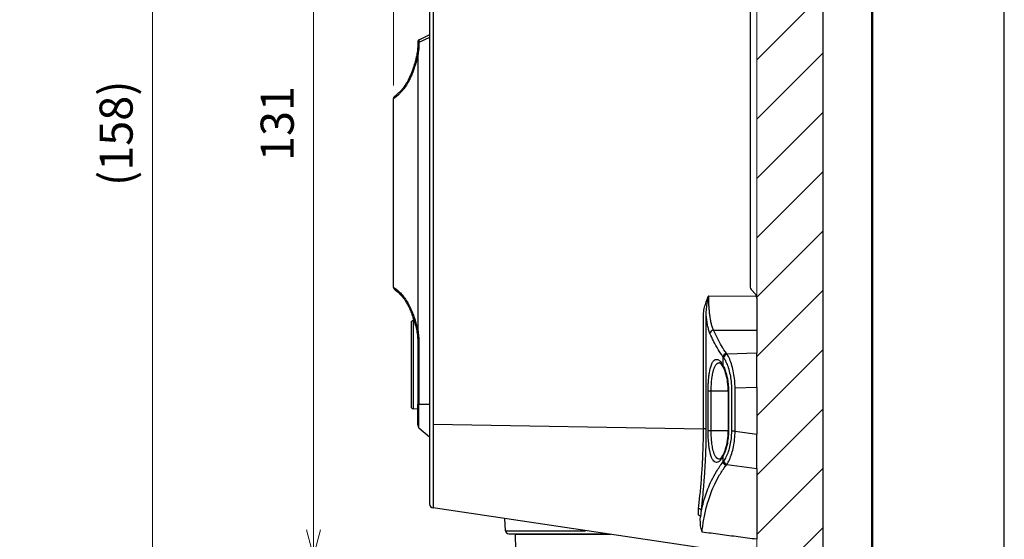
# Model space of a CAD drawing. Extents: x 173 to 593, y 19 to 611.
# Drawn here: x 443 to 593, y 366 to 444 of the extents above; entities that cross this region are included whole.
import ezdxf

# ---------------------------------------------------------------- set-up
doc = ezdxf.new("R2010")
doc.units = 0
doc.layers.get('0').update_dxf_attribs({"linetype": 'CONTINUOUS'})
doc.layers.get('DEFPOINTS').update_dxf_attribs({"color": 161, "linetype": 'CONTINUOUS', "lineweight": 15})
for name, color, linetype in [('02', 3, 'CONTINUOUS'), ('05', 5, 'CONTINUOUS'), ('Visible (ISO)', 7, 'CONTINUOUS'), ('Visible Narrow (ISO)', 7, 'CONTINUOUS')]:
    doc.layers.add(name, color=color, linetype=linetype)
doc.layers.add('1', color=250, linetype='CONTINUOUS', lineweight=15)
doc.layers.add('7', color=4, linetype='CONTINUOUS', lineweight=15)
doc.layers.add('99', color=2, linetype='CONTINUOUS', plot=False)
doc.styles.get("Standard").update_dxf_attribs({"font": 'txt.shx', "bigfont": 'extfont.shx'})
doc.dimstyles.new('FURUNO$0', dxfattribs={"dimtxt": 3, "dimasz": 2.5, "dimexe": 1, "dimexo": 1, "dimgap": 1.5, "dimtad": 3, "dimdec": 5, "dimdsep": 46, "dimtxsty": 'Standard', "dimblk": 'OPEN30', "dimblk1": 'OPEN30', "dimblk2": 'OPEN30', "dimcen": 0, "dimclrd": 256, "dimclre": 256, "dimclrt": 4, "dimadec": 4, "dimazin": 2, "dimtm": 1e-09, "dimtfac": 0.8, "dimtdec": 5, "dimtmove": 0, "dimatfit": 0, "dimldrblk": 'OPEN30', "dimfxl": 0, "dimtvp": 1, "dimtolj": 1, "dimlwd": -1, "dimlwe": -1, "dimarcsym": 0})

# ---------------------------------------------------------------- blocks, each defined once
blk = doc.blocks.new('_OPEN30')
at = {"color": 0}
for p, q in [((-1, 0.268), (0, 0)), ((0, 0), (-1, -0.268)), ((0, 0), (-1, 0))]:
    blk.add_line(p, q, dxfattribs=at)
blk = doc.blocks.new('*D6')
at = {"layer": '7', "linetype": 'ByBlock'}
for p, q in [((553.05, 494.18), (485.97, 494.18)), ((553.05, 363.18), (485.97, 363.18))]:
    blk.add_line(p, q, dxfattribs=at)
at = {"layer": '7'}
blk.add_line((487.97, 367.18), (487.97, 490.18), dxfattribs=at)
at = {"layer": 'DEFPOINTS', "color": 0}
for p in [(487.97, 494.18), (555.05, 494.18), (555.05, 363.18)]:
    blk.add_point(p, dxfattribs=at)
at = {"layer": '7', "xscale": 4, "yscale": 4, "zscale": 4}
for p, rotation in [((487.97, 494.18), 90), ((487.97, 363.18), 270)]:
    blk.add_blockref('_OPEN30', p, dxfattribs=dict(at, rotation=rotation))
at = {"layer": '7', "insert": (482.47, 428.68), "char_height": 5, "attachment_point": 5, "rotation": 90}
blk.add_mtext('\\A1;131', dxfattribs=at)
blk = doc.blocks.new('*D15')
at = {"layer": '7', "linetype": 'ByBlock'}
for p, q in [((500.05, 434.41), (500.05, 523.94)), ((555.05, 496.18), (555.05, 523.94)), ((504.05, 521.94), (551.05, 521.94))]:
    blk.add_line(p, q, dxfattribs=at)
at = {"layer": 'DEFPOINTS', "color": 0}
for p in [(555.05, 521.94), (555.05, 494.18), (500.05, 432.41)]:
    blk.add_point(p, dxfattribs=at)
at = {"layer": '7', "xscale": 4, "yscale": 4, "zscale": 4, "rotation": 180}
blk.add_blockref('_OPEN30', (500.05, 521.94), dxfattribs=at)
at = {"layer": '7', "xscale": 4, "yscale": 4, "zscale": 4}
blk.add_blockref('_OPEN30', (555.05, 521.94), dxfattribs=at)
at = {"layer": '7', "insert": (527.55, 527.44), "char_height": 5, "attachment_point": 5}
blk.add_mtext('\\A1;55', dxfattribs=at)
blk = doc.blocks.new('*D16')
at = {"layer": '7'}
for p, q in [((390.13, 506.28), (465.59, 506.28)), ((463.59, 352.13), (463.59, 502.28)), ((394.38, 348.13), (465.59, 348.13))]:
    blk.add_line(p, q, dxfattribs=at)
at = {"layer": 'DEFPOINTS', "color": 0}
for p in [(388.13, 506.28), (463.59, 506.28), (392.38, 348.13)]:
    blk.add_point(p, dxfattribs=at)
at = {"layer": '7', "xscale": 4, "yscale": 4, "zscale": 4}
for p, rotation in [((463.59, 506.28), 90), ((463.59, 348.13), 270)]:
    blk.add_blockref('_OPEN30', p, dxfattribs=dict(at, rotation=rotation))
at = {"layer": '7', "insert": (458.09, 427.2), "char_height": 5, "attachment_point": 5, "rotation": 90}
blk.add_mtext('\\A1;(158)', dxfattribs=at)

msp = doc.modelspace()

# ---------------------------------------------------------------- hatches: boundary and pattern name
at = {"layer": '7'}
h = msp.add_hatch(dxfattribs=at)
h.set_pattern_fill('ANSI31', color=256, scale=2)
h.paths.add_polyline_path([(565.045781, 563.175869), (505.045781, 563.175869), (505.045781, 553.175869), (555.045781, 553.175869), (555.045781, 283.175869), (505.045781, 283.175869), (505.045781, 273.175869), (565.045781, 273.175869)])

# ---------------------------------------------------------------- linework, layer by layer
at = {"layer": '02', "linetype": 'Continuous'}
msp.add_line((572.517837, 42.897288), (572.517837, 574.897288), dxfattribs=at)
at = {"layer": '02', "lineweight": 50}
msp.add_line((572.517837, 42.897288), (572.517837, 574.897288), dxfattribs=at)
at = {"layer": '05', "linetype": 'Continuous'}
msp.add_lwpolyline([(172.517837, 18.897288), (592.517837, 18.897288), (592.517837, 610.897288), (172.517837, 610.897288)], close=True, dxfattribs=at)
at = {"layer": '1'}
msp.add_line((555.045781, 553.175869), (555.045781, 283.175869), dxfattribs=at)
at = {"layer": '99'}
msp.add_line((565.045781, 563.175869), (565.045781, 273.175869), dxfattribs=at)
at = {"layer": 'Visible (ISO)'}
for p, q in [((505.545781, 474.18733), (505.545781, 383.164408)), ((554.045781, 453.261655), (554.045781, 404.090082)), ((504.034472, 441.414796), (505.45709, 442.078174)), ((503.745781, 440.961642), (503.745779, 440.675966)), ((500.045781, 432.411625), (500.045781, 403.940113)), ((554.752888, 402.968762), (554.338674, 403.382976)), ((555.045781, 402.261655), (555.045781, 397.374654)), ((502.745781, 398.560169), (502.745781, 385.791569)), ((503.027466, 398.85961), (503.176651, 398.868734)), ((503.239112, 399.219609), (503.239091, 399.219609)), ((503.351811, 398.879447), (503.351838, 398.879449)), ((555.045781, 397.374654), (555.045781, 393.912602)), ((503.745777, 395.67574), (503.745781, 386.175869)), ((555.045781, 388.726142), (555.045781, 393.912602)), ((550.730474, 388.175869), (550.730474, 382.17587)), ((555.045781, 388.726142), (555.045781, 381.665978)), ((503.745781, 383.005836), (503.745781, 386.175869)), ((503.745781, 385.448194), (503.027466, 385.492128)), ((503.920385, 382.626208), (505.545781, 381.233012)), ((555.045781, 376.457701), (555.045781, 381.665978)), ((547.390653, 380.451609), (547.390674, 380.451606)), ((547.405333, 381.385922), (547.405278, 381.385923)), ((546.761306, 375.954574), (546.761295, 375.954574)), ((546.767945, 376.053529), (546.767934, 376.053528)), ((549.118007, 376.266514), (549.118, 376.266513)), ((555.045781, 376.457701), (555.045781, 365.738462)), ((555.045781, 363.175869), (506.057095, 370.497278)), ((546.267717, 370.506864), (546.267725, 370.506864)), ((546.727112, 370.49869), (546.727119, 370.49869)), ((517.017066, 367.045345), (516.905097, 368.876033)), ((517.516134, 366.575869), (532.295852, 366.575869)), ((518.589419, 364.181613), (518.549333, 366.478122))]:
    msp.add_line(p, q, dxfattribs=at)
for centre, radius, start, end in [((504.245781, 440.961642), 0.5, 115, 180), ((500.545781, 432.411625), 0.5, 125.51760824, 180), ((500.545784, 403.940127), 0.500001, 180.00162501, 234.48306382), ((555.045781, 404.090082), 1, 180, 225), ((554.045781, 402.261655), 1, 17.57507613, 45), ((503.045781, 398.560169), 0.3, 93.5, 180), ((503.206035, 399.420231), 0.2, 198.93072695, 199.34550568), ((503.045781, 385.791569), 0.3, 180, 266.5), ((504.245781, 383.005836), 0.5, 180, 229.39870521), ((506.145781, 371.090687), 0.6, 180, 261.49999984), ((517.516134, 367.075869), 0.5, 183.5, 270), ((518.749302, 366.481613), 0.2, 151.88248074, 181)]:
    msp.add_arc(centre, radius, start, end, dxfattribs=at)
for points in [[(505.457092, 442.078175), (505.488233, 442.092696), (505.518103, 442.110616), (505.545759, 442.131357)], [(503.019429, 399.347943), (503.018221, 399.351472), (503.017354, 399.353987), (503.017354, 399.353987)]]:
    msp.add_open_spline(points, degree=3, dxfattribs=at)
for points, knots in [([(503.745777, 440.675913), (503.745774, 440.424504), (503.717561, 439.902063), (503.634495, 439.345072), (503.580085, 439.059431)], [0.00002303323, 0.00002303323, 0.00002303323, 0.00002303323, 0.5, 0.99999845783, 0.99999845783, 0.99999845783, 0.99999845783]), ([(503.579853, 439.058215), (503.557297, 438.940011), (503.532977, 438.82294), (503.507284, 438.707439), (503.438919, 438.400108), (503.360835, 438.103953), (503.279465, 437.823978), (503.236493, 437.67612), (503.192692, 437.53298), (503.14807, 437.392565), (503.076335, 437.166829), (503.002506, 436.948092), (502.923986, 436.730526), (502.86423, 436.564949), (502.801714, 436.400105), (502.736278, 436.237092), (502.662248, 436.052669), (502.584469, 435.870575), (502.503194, 435.69298), (502.413014, 435.495925), (502.318273, 435.304008), (502.220882, 435.123008), (502.152916, 434.996692), (502.083671, 434.875678), (502.014499, 434.761167), (501.899541, 434.57086), (501.785056, 434.398584), (501.671502, 434.241323), (501.618821, 434.168365), (501.566335, 434.098685), (501.514037, 434.031862), (501.384316, 433.866117), (501.255965, 433.718403), (501.133354, 433.587797), (501.099979, 433.552246), (501.067055, 433.517983), (501.034637, 433.484983), (500.899697, 433.347623), (500.773244, 433.232515), (500.664654, 433.139358), (500.651315, 433.127915), (500.638249, 433.116796), (500.625465, 433.106001), (500.509385, 433.007987), (500.416673, 432.937282), (500.353339, 432.890129), (500.352916, 432.889813), (500.352494, 432.889499), (500.352073, 432.889186), (500.28871, 432.842027), (500.255319, 432.818472), (500.255314, 432.81858)], [0.00010403398, 0.00010403398, 0.00010403398, 0.00010403398, 0.03042674534, 0.03042674534, 0.03042674534, 0.11111111111, 0.11111111111, 0.11111111111, 0.15372123097, 0.15372123097, 0.15372123097, 0.22222222222, 0.22222222222, 0.22222222222, 0.27435432315, 0.27435432315, 0.27435432315, 0.33333333333, 0.33333333333, 0.33333333333, 0.39877452025, 0.39877452025, 0.39877452025, 0.44444444444, 0.44444444444, 0.44444444444, 0.52034390016, 0.52034390016, 0.52034390016, 0.55555555556, 0.55555555556, 0.55555555556, 0.64289333179, 0.64289333179, 0.64289333179, 0.66666666667, 0.66666666667, 0.66666666667, 0.76562232384, 0.76562232384, 0.76562232384, 0.77777777778, 0.77777777778, 0.77777777778, 0.88815082586, 0.88815082586, 0.88815082586, 0.88888888889, 0.88888888889, 0.88888888889, 1, 1, 1, 1]), ([(500.255311, 403.533154), (500.255314, 403.533226), (500.28196, 403.51438), (500.332379, 403.477169), (500.336872, 403.473854), (500.341553, 403.470393), (500.34642, 403.466783), (500.402072, 403.425519), (500.481765, 403.364787), (500.581014, 403.282807), (500.587866, 403.277148), (500.59481, 403.271389), (500.601844, 403.265529), (500.705611, 403.179087), (500.828906, 403.070127), (500.96337, 402.937846), (500.97007, 402.931255), (500.976798, 402.924607), (500.983552, 402.917903), (501.121551, 402.780925), (501.270575, 402.619679), (501.420231, 402.436911), (501.424909, 402.431198), (501.429588, 402.425464), (501.434269, 402.419709), (501.586631, 402.232356), (501.739508, 402.022901), (501.882902, 401.801453), (501.884814, 401.7985), (501.886725, 401.795544), (501.888635, 401.792586), (502.033698, 401.567858), (502.169372, 401.33125), (502.293815, 401.090405), (502.418258, 400.849559), (502.531436, 400.604468), (502.632885, 400.365536), (502.635042, 400.360455), (502.637193, 400.355378), (502.63934, 400.350303), (502.73815, 400.116694), (502.826078, 399.889005), (502.908497, 399.662444), (502.911779, 399.653422), (502.915052, 399.644402), (502.918316, 399.635382), (502.998809, 399.412977), (503.074225, 399.191192), (503.148752, 398.957111), (503.153097, 398.943462), (503.15744, 398.92977), (503.161778, 398.916035), (503.234859, 398.684675), (503.307075, 398.441167), (503.376493, 398.179743), (503.381819, 398.159683), (503.387128, 398.139519), (503.392417, 398.119251), (503.460145, 397.859689), (503.524645, 397.583023), (503.580025, 397.292295)], [0.00000004478, 0.00000004478, 0.00000004478, 0.00000004478, 0.08347139617, 0.08347139617, 0.08347139617, 0.09090909091, 0.09090909091, 0.09090909091, 0.17594785736, 0.17594785736, 0.17594785736, 0.18181818182, 0.18181818182, 0.18181818182, 0.26841275312, 0.26841275312, 0.26841275312, 0.27272727273, 0.27272727273, 0.27272727273, 0.36088071316, 0.36088071316, 0.36088071316, 0.36363636364, 0.36363636364, 0.36363636364, 0.45334883839, 0.45334883839, 0.45334883839, 0.45454545455, 0.45454545455, 0.45454545455, 0.54545454545, 0.54545454545, 0.54545454545, 0.63636363636, 0.63636363636, 0.63636363636, 0.6382965503, 0.6382965503, 0.6382965503, 0.72727272727, 0.72727272727, 0.72727272727, 0.73081583315, 0.73081583315, 0.73081583315, 0.81818181818, 0.81818181818, 0.81818181818, 0.82327629807, 0.82327629807, 0.82327629807, 0.90909090909, 0.90909090909, 0.90909090909, 0.91567554382, 0.91567554382, 0.91567554382, 0.9999999846, 0.9999999846, 0.9999999846, 0.9999999846]), ([(555.045781, 402.261655), (555.045781, 402.313024), (555.041845, 402.363878), (555.034075, 402.414215), (555.026305, 402.464552), (555.014699, 402.514371), (554.999103, 402.563611)], [0, 0, 0, 0, 0.5, 0.5, 0.5, 1, 1, 1, 1]), ([(503.157491, 398.930321), (503.131049, 399.013611), (503.107415, 399.085371), (503.069332, 399.200627), (503.05408, 399.245883), (503.04257, 399.279872)], [0.16602942255, 0.16602942255, 0.16602942255, 0.16602942255, 0.24024468131, 0.24024468131, 0.3111250348, 0.3111250348, 0.3111250348, 0.3111250348]), ([(503.580021, 397.292294), (503.634472, 397.006666), (503.717576, 396.449664), (503.745771, 395.927233), (503.745777, 395.675808)], [0, 0, 0, 0, 0.5, 0.999971486, 0.999971486, 0.999971486, 0.999971486]), ([(549.960467, 391.835729), (549.827268, 392.083633), (549.687949, 392.267078), (549.486302, 392.456463), (549.427204, 392.470285), (549.427204, 392.470285)], [0.00001184598, 0.00001184598, 0.00001184598, 0.00001184598, 0.14476525461, 0.14476525461, 0.2765404427, 0.2765404427, 0.2765404427, 0.2765404427]), ([(550.730451, 388.175869), (550.730467, 388.612751), (550.701515, 389.055043), (550.593806, 389.886198), (550.513585, 390.284982), (550.316245, 391.012613), (550.194958, 391.346033), (550.033192, 391.695193), (549.996856, 391.76798), (549.960471, 391.835731)], [0, 0, 0, 0, 0.13106463142, 0.13106463142, 0.26301562621, 0.26301562621, 0.40194826971, 0.40194826971, 0.44148032431, 0.44148032431, 0.44148032431, 0.44148032431]), ([(505.545781, 383.164408), (505.545781, 382.732072), (505.545781, 382.314668), (505.545781, 381.915097), (505.545781, 381.835569), (505.545781, 381.756744), (505.545781, 381.678635), (505.545781, 381.272818), (505.545781, 380.886557), (505.545781, 380.510631), (505.545781, 380.450667), (505.545781, 380.390966), (505.545781, 380.331491), (505.545781, 379.94569), (505.545781, 379.569405), (505.545781, 379.196782), (505.545781, 379.151838), (505.545781, 379.106948), (505.545781, 379.062104), (505.545781, 378.677976), (505.545781, 378.297077), (505.545781, 377.914145), (505.545781, 377.881731), (505.545781, 377.849304), (505.545781, 377.816861), (505.545781, 377.42107), (505.545781, 377.022744), (505.545781, 376.616391), (505.545781, 376.595926), (505.545781, 376.575442), (505.545781, 376.554938), (505.545781, 376.135008), (505.545781, 375.706342), (505.545781, 375.290007), (505.545781, 375.282374), (505.545781, 375.274745), (505.545781, 375.267121), (505.545781, 374.843618), (505.545781, 374.433297), (505.545781, 374.064773), (505.545781, 374.060687), (505.545781, 374.056606), (505.545781, 374.05253), (505.545781, 373.688996), (505.545781, 373.366389), (505.545781, 373.086774), (505.545781, 373.075214), (505.545781, 373.063728), (505.545781, 373.052316), (505.545781, 372.784587), (505.545781, 372.556729), (505.545781, 372.356874), (505.545781, 372.342087), (505.545781, 372.327456), (505.545781, 372.312976), (505.545781, 372.123408), (505.545781, 371.959655), (505.545781, 371.817344), (505.545781, 371.801939), (505.545781, 371.786789), (505.545781, 371.771888), (505.545781, 371.638624), (505.545781, 371.525136), (505.545781, 371.429987), (505.545781, 371.416184), (505.545781, 371.402774), (505.545781, 371.389758), (505.545781, 371.30302), (505.545781, 371.233398), (505.545781, 371.18264), (505.545781, 371.173356), (505.545781, 371.164702), (505.545781, 371.156711), (505.545781, 371.114449), (505.545781, 371.090697), (505.545781, 371.090687)], [0, 0, 0, 0, 0.0641542515, 0.0641542515, 0.0641542515, 0.0769230769, 0.0769230769, 0.0769230769, 0.1432640789, 0.1432640789, 0.1432640789, 0.1538461538, 0.1538461538, 0.1538461538, 0.2224897973, 0.2224897973, 0.2224897973, 0.2307692308, 0.2307692308, 0.2307692308, 0.3016892023, 0.3016892023, 0.3016892023, 0.3076923077, 0.3076923077, 0.3076923077, 0.3809270769, 0.3809270769, 0.3809270769, 0.3846153846, 0.3846153846, 0.3846153846, 0.4601536248, 0.4601536248, 0.4601536248, 0.4615384615, 0.4615384615, 0.4615384615, 0.5384615385, 0.5384615385, 0.5384615385, 0.5393144768, 0.5393144768, 0.5393144768, 0.6153846154, 0.6153846154, 0.6153846154, 0.618529565, 0.618529565, 0.618529565, 0.6923076923, 0.6923076923, 0.6923076923, 0.6977661976, 0.6977661976, 0.6977661976, 0.7692307692, 0.7692307692, 0.7692307692, 0.7769666298, 0.7769666298, 0.7769666298, 0.8461538462, 0.8461538462, 0.8461538462, 0.8561910062, 0.8561910062, 0.8561910062, 0.9230769231, 0.9230769231, 0.9230769231, 0.9353094625, 0.9353094625, 0.9353094625, 1, 1, 1, 1]), ([(549.960468, 378.516007), (550.092836, 378.762499), (550.225067, 379.078664), (550.454074, 379.811132), (550.553302, 380.239689), (550.691764, 381.162422), (550.73049, 381.673164), (550.730473, 382.17587)], [0, 0, 0, 0, 0.14381420032, 0.14381420032, 0.29014784804, 0.29014784804, 0.44095968861, 0.44095968861, 0.44095968861, 0.44095968861]), ([(549.427284, 377.88146), (549.427284, 377.88146), (549.479939, 377.892999), (549.661081, 378.056099), (549.783995, 378.208447), (549.92323, 378.448047), (549.941862, 378.481385), (549.960465, 378.516008)], [0.01087872358, 0.01087872358, 0.01087872358, 0.01087872358, 0.13614517872, 0.13614517872, 0.26733337088, 0.26733337088, 0.28755150145, 0.28755150145, 0.28755150145, 0.28755150145]), ([(546.602602, 369.160855), (546.585266, 369.18828), (546.563709, 369.214282), (546.511763, 369.263619), (546.48117, 369.286548), (546.414166, 369.326232), (546.37812, 369.342947), (546.302307, 369.369624), (546.262849, 369.379553), (546.222536, 369.385916)], [-0.04919536169, -0.04919536169, -0.04919536169, -0.04919536169, -0.037227085502, -0.037227085502, -0.024626144961, -0.024626144961, -0.012256581896, -0.012256581896, -0.000001818414, -0.000001818414, -0.000001818414, -0.000001818414]), ([(546.7683, 366.826386), (546.710485, 367.063726), (546.558397, 367.581569), (546.506618, 368.384808), (546.507078, 368.962591), (546.532283, 369.244024)], [0.00033624747, 0.00033624747, 0.00033624747, 0.00033624747, 0.33333333333, 0.66666666667, 0.96745802111, 0.96745802111, 0.96745802111, 0.96745802111])]:
    msp.add_open_spline(points, degree=3, knots=knots, dxfattribs=at)
at = {"layer": 'Visible Narrow (ISO)'}
for p, q in [((506.067465, 474.187298), (506.067465, 383.16444)), ((505.545781, 441.719576), (503.920385, 440.961642)), ((503.920385, 440.961642), (503.745781, 440.961642)), ((503.920385, 440.961642), (503.920383, 440.675869)), ((503.745763, 438.965828), (503.74578, 397.385904)), ((547.780034, 402.60248), (554.999103, 402.563611)), ((546.98493, 382.436316), (546.984928, 399.532219)), ((547.411008, 382.436139), (547.411013, 399.532221)), ((503.027466, 398.85961), (503.027466, 385.492128)), ((548.519104, 397.409749), (555.045781, 397.374654)), ((503.745781, 395.675869), (503.920385, 395.675869)), ((503.920382, 395.675869), (503.920385, 386.175869)), ((555.045781, 393.912602), (550.559609, 393.754172)), ((549.934554, 393.379303), (549.934559, 392.07233)), ((547.692226, 382.175869), (547.692226, 388.175869)), ((548.155085, 388.175869), (547.692226, 388.175869)), ((550.730451, 388.175883), (548.155085, 388.175907)), ((548.155087, 382.175741), (548.155085, 388.175894)), ((550.730474, 388.175869), (550.77398, 388.175869)), ((550.773984, 388.175869), (550.77398, 382.175869)), ((551.264383, 382.102346), (551.264384, 388.610405)), ((555.045781, 388.726142), (551.768272, 388.610405)), ((551.768272, 382.102346), (551.768272, 388.610405)), ((503.745781, 386.175869), (503.920385, 386.175869)), ((503.920385, 386.175869), (505.545781, 386.175869)), ((503.920385, 382.626208), (503.920385, 386.175869)), ((506.067466, 383.164473), (546.98493, 382.436316)), ((547.411014, 382.436139), (546.984929, 382.436139)), ((548.155087, 382.175869), (547.692226, 382.175869)), ((550.730473, 382.175796), (548.155087, 382.175677)), ((551.768271, 382.102346), (551.264388, 382.102346)), ((551.768272, 382.102346), (555.045781, 381.665978)), ((549.93456, 378.279408), (549.934554, 377.439568)), ((550.51135, 377.061433), (555.045781, 376.457701)), ((517.017066, 367.045345), (529.154516, 367.045345)), ((532.949891, 366.478122), (518.549333, 366.478122))]:
    msp.add_line(p, q, dxfattribs=at)
for centre, major_axis, ratio, start_param, end_param in [((504.245781, 440.961642), (-0.211309, 0.453154), 0.6134767331, 0, 1.2921688487), ((505.254686, 441.44978), (0.280545, 0.635557), 0.3022685203, 6.2258406034, 6.6159426596), ((504.245779, 440.675869), (-0.500005, -0.000008), 0.0000134139, 5.4210090734, 6.2831762159), ((504.071273, 438.965785), (-0.49119, 0.093634), 0.1585183419, 6.2829254978, 7.1600909617), ((504.071183, 397.385906), (-0.491161, -0.09361), 0.1584470621, 5.4059729922, 6.2831962071), ((548.555719, 396.891194), (0.552845, 0.233146), 0.854282416, 1.2873995548, 2.6831099013), ((550.494242, 393.379303), (0.491007, 0.344837), 0.829936122, 1.1075644465, 2.4392994057), ((550.596237, 393.235539), (0.48769, 0.349512), 0.8284302466, 1.0996421921, 2.428401636), ((550.40096, 392.072306), (-0.440477, -0.236594), 0.7746341447, 5.6768435707, 6.2831262351), ((569.77274, 406.472387), (-21.26211, -10.735123), 0.8737471608, 0.1323651181, 0.140850457), ((550.400962, 378.27945), (-0.440475, 0.236593), 0.7746356362, 0.0001055429, 0.6063354965), ((566.384035, 365.037908), (16.735466, -12.01573), 0.8803207288, 3.105629161, 3.1151078541), ((550.494242, 377.439568), (0.479052, -0.361261), 0.841655303, 3.8721894189, 5.1246882327), ((550.597977, 377.575657), (0.475175, -0.366344), 0.840270765, 3.8841289124, 5.1336385121), ((546.181886, 370.040263), (0.497105, -0.053593), 0.6781807838, 0.1574297802, 1.5006507366)]:
    msp.add_ellipse(centre, major_axis=major_axis, ratio=ratio, start_param=start_param, end_param=end_param, dxfattribs=at)
for points, knots in [([(503.92038, 440.675869), (503.920375, 440.424577), (503.907305, 440.166828), (503.881862, 439.902688), (503.879954, 439.88288), (503.877977, 439.863037), (503.87593, 439.843158), (503.846586, 439.558188), (503.803, 439.265854), (503.745711, 438.965828)], [0, 0, 0, 0, 0.4651205415, 0.4651205415, 0.4651205415, 0.5, 0.5, 0.5, 1, 1, 1, 1]), ([(503.74571, 438.965822), (503.720789, 438.841574), (503.693996, 438.719229), (503.665823, 438.599036), (503.590659, 438.278379), (503.505718, 437.973068), (503.418102, 437.684613), (503.371841, 437.53231), (503.324517, 437.384959), (503.276226, 437.240457), (503.198773, 437.008692), (503.118859, 436.784212), (503.033508, 436.560382), (502.968527, 436.38997), (502.900793, 436.220061), (502.829517, 436.051317), (502.748805, 435.860233), (502.663541, 435.67062), (502.573539, 435.485054), (502.473711, 435.279227), (502.36857, 435.077497), (502.260237, 434.886329), (502.184651, 434.752946), (502.107528, 434.624688), (502.030499, 434.502896), (501.902461, 434.300452), (501.773565, 434.11655), (501.645418, 433.948264), (501.585976, 433.870204), (501.526688, 433.795553), (501.467645, 433.72381), (501.321178, 433.545841), (501.175939, 433.38643), (501.037043, 433.245325), (500.99924, 433.206922), (500.961943, 433.169899), (500.925206, 433.13424), (500.77227, 432.985792), (500.629243, 432.860897), (500.506516, 432.759868), (500.491442, 432.747459), (500.476679, 432.735402), (500.462236, 432.723699), (500.331081, 432.617424), (500.226647, 432.540633), (500.155637, 432.489337), (500.155162, 432.488994), (500.154689, 432.488652), (500.154217, 432.488311), (500.08318, 432.437006), (500.045771, 432.411492), (500.045782, 432.411625)], [0.00000050957, 0.00000050957, 0.00000050957, 0.00000050957, 0.0302935993, 0.0302935993, 0.0302935993, 0.11111111111, 0.11111111111, 0.11111111111, 0.1537823476, 0.1537823476, 0.1537823476, 0.22222222222, 0.22222222222, 0.22222222222, 0.27432849519, 0.27432849519, 0.27432849519, 0.33333333333, 0.33333333333, 0.33333333333, 0.39878051161, 0.39878051161, 0.39878051161, 0.44444444444, 0.44444444444, 0.44444444444, 0.52034740922, 0.52034740922, 0.52034740922, 0.55555555556, 0.55555555556, 0.55555555556, 0.64289578093, 0.64289578093, 0.64289578093, 0.66666666667, 0.66666666667, 0.66666666667, 0.76562371526, 0.76562371526, 0.76562371526, 0.77777777778, 0.77777777778, 0.77777777778, 0.88815084349, 0.88815084349, 0.88815084349, 0.88888888889, 0.88888888889, 0.88888888889, 1, 1, 1, 1]), ([(500.045781, 403.940113), (500.045781, 403.94021), (500.081244, 403.916055), (500.147863, 403.868027), (500.214482, 403.819999), (500.312652, 403.748097), (500.435559, 403.649506), (500.558466, 403.550915), (500.706176, 403.425635), (500.867343, 403.272781), (501.028509, 403.119926), (501.202926, 402.939498), (501.377467, 402.735318), (501.552009, 402.531139), (501.726458, 402.303208), (501.88951, 402.063808), (502.052562, 401.824408), (502.203926, 401.573539), (502.341939, 401.319859), (502.479952, 401.066179), (502.604739, 400.809688), (502.716137, 400.560987), (502.827536, 400.312287), (502.925528, 400.071377), (503.016794, 399.833124), (503.10806, 399.59487), (503.192677, 399.359274), (503.27653, 399.109058), (503.360383, 398.858843), (503.443581, 398.594008), (503.52346, 398.307995), (503.60334, 398.021981), (503.679931, 397.714789), (503.745781, 397.385904)], [0.00000003446, 0.00000003446, 0.00000003446, 0.00000003446, 0.09090909091, 0.09090909091, 0.09090909091, 0.18181818182, 0.18181818182, 0.18181818182, 0.27272727273, 0.27272727273, 0.27272727273, 0.36363636364, 0.36363636364, 0.36363636364, 0.45454545455, 0.45454545455, 0.45454545455, 0.54545454545, 0.54545454545, 0.54545454545, 0.63636363636, 0.63636363636, 0.63636363636, 0.72727272727, 0.72727272727, 0.72727272727, 0.81818181818, 0.81818181818, 0.81818181818, 0.90909090909, 0.90909090909, 0.90909090909, 0.99999997408, 0.99999997408, 0.99999997408, 0.99999997408]), ([(547.411011, 399.532223), (547.407141, 399.629532), (547.405464, 399.729949), (547.406085, 399.834596), (547.406375, 399.883418), (547.407167, 399.933161), (547.408491, 399.983945), (547.411578, 400.102326), (547.417577, 400.226319), (547.426126, 400.350735), (547.429106, 400.394092), (547.432386, 400.437498), (547.435931, 400.480726), (547.446783, 400.613069), (547.460192, 400.743799), (547.47535, 400.871835), (547.479351, 400.90563), (547.483474, 400.939237), (547.487703, 400.972638), (547.504776, 401.107464), (547.523586, 401.238917), (547.543455, 401.366569), (547.547157, 401.390351), (547.550896, 401.414), (547.554668, 401.437516), (547.576177, 401.571606), (547.598759, 401.701322), (547.621664, 401.825719), (547.624337, 401.840236), (547.627014, 401.854681), (547.629695, 401.869053), (547.654006, 401.999373), (547.678586, 402.123618), (547.702592, 402.240405), (547.703918, 402.246853), (547.705241, 402.253278), (547.706563, 402.25968), (547.731826, 402.382042), (547.756409, 402.496017), (547.780034, 402.60248)], [0, 0, 0, 0, 0.0974104978, 0.0974104978, 0.0974104978, 0.1428571429, 0.1428571429, 0.1428571429, 0.2487960931, 0.2487960931, 0.2487960931, 0.2857142857, 0.2857142857, 0.2857142857, 0.3987389398, 0.3987389398, 0.3987389398, 0.4285714286, 0.4285714286, 0.4285714286, 0.5489940267, 0.5489940267, 0.5489940267, 0.5714285714, 0.5714285714, 0.5714285714, 0.6993561273, 0.6993561273, 0.6993561273, 0.7142857143, 0.7142857143, 0.7142857143, 0.8496684568, 0.8496684568, 0.8496684568, 0.8571428571, 0.8571428571, 0.8571428571, 1, 1, 1, 1]), ([(548.519085, 397.409788), (548.440413, 397.57147), (548.371253, 397.749588), (548.310343, 397.936612), (548.24943, 398.123642), (548.196787, 398.319396), (548.15046, 398.520287), (548.104134, 398.721178), (548.064115, 398.927266), (548.029255, 399.13477), (547.994395, 399.342275), (547.964695, 399.55119), (547.939139, 399.758822), (547.913583, 399.966454), (547.89217, 400.172802), (547.874098, 400.375814), (547.856026, 400.578827), (547.841295, 400.778501), (547.82927, 400.973385), (547.817245, 401.168269), (547.807925, 401.358374), (547.800737, 401.542033), (547.793549, 401.725691), (547.788519, 401.902863), (547.785171, 402.079142), (547.781823, 402.25542), (547.780125, 402.430821), (547.780034, 402.60248)], [0.0000045145, 0.0000045145, 0.0000045145, 0.0000045145, 0.11111111111, 0.11111111111, 0.11111111111, 0.22222222222, 0.22222222222, 0.22222222222, 0.33333333333, 0.33333333333, 0.33333333333, 0.44444444444, 0.44444444444, 0.44444444444, 0.55555555556, 0.55555555556, 0.55555555556, 0.66666666667, 0.66666666667, 0.66666666667, 0.77777777778, 0.77777777778, 0.77777777778, 0.88888888889, 0.88888888889, 0.88888888889, 1, 1, 1, 1]), ([(547.97181, 396.891155), (547.893995, 397.073736), (547.759237, 397.473411), (547.606231, 398.134715), (547.491251, 398.830523), (547.435161, 399.298434), (547.411013, 399.53222)], [0, 0, 0, 0, 0.25, 0.5, 0.75, 0.99999945417, 0.99999945417, 0.99999945417, 0.99999945417]), ([(549.934554, 393.379303), (549.682026, 393.733947), (549.440815, 394.099465), (549.211575, 394.475832), (549.209945, 394.478509), (549.208315, 394.481187), (549.206685, 394.483865), (548.975986, 394.863065), (548.757436, 395.253271), (548.551487, 395.654509), (548.534052, 395.688477), (548.516707, 395.722524), (548.499452, 395.75665), (548.312891, 396.125628), (548.136917, 396.50384), (547.971817, 396.891154)], [0, 0, 0, 0, 0.3309790866, 0.3309790866, 0.3309790866, 0.33333333333, 0.33333333333, 0.33333333333, 0.66666666667, 0.66666666667, 0.66666666667, 0.69488598752, 0.69488598752, 0.69488598752, 0.99999995237, 0.99999995237, 0.99999995237, 0.99999995237]), ([(550.457613, 393.897949), (550.206731, 394.255176), (549.967151, 394.623282), (549.739397, 395.002487), (549.511643, 395.381691), (549.295715, 395.771993), (549.092192, 396.17322), (548.888669, 396.574447), (548.69755, 396.986599), (548.519085, 397.409788)], [0, 0, 0, 0, 0.3333333333, 0.3333333333, 0.3333333333, 0.6666666667, 0.6666666667, 0.6666666667, 1, 1, 1, 1]), ([(550.559608, 393.754185), (550.549539, 393.768236), (550.539487, 393.782303), (550.529454, 393.796386), (550.522445, 393.806223), (550.515446, 393.816069), (550.508455, 393.825922), (550.491456, 393.849883), (550.474508, 393.873892), (550.457613, 393.897949)], [0, 0, 0, 0, 0.2943831664, 0.2943831664, 0.2943831664, 0.5, 0.5, 0.5, 1, 1, 1, 1]), ([(551.768271, 388.610406), (551.766788, 389.002786), (551.748244, 389.399132), (551.712486, 389.789961), (551.676728, 390.180791), (551.623729, 390.566174), (551.553969, 390.941767), (551.484208, 391.31736), (551.397715, 391.682963), (551.296904, 392.02765), (551.196093, 392.372337), (551.080977, 392.696035), (550.95659, 392.986827), (550.832202, 393.277618), (550.698516, 393.535813), (550.559608, 393.754185)], [0.00000003989, 0.00000003989, 0.00000003989, 0.00000003989, 0.2, 0.2, 0.2, 0.4, 0.4, 0.4, 0.6, 0.6, 0.6, 0.8, 0.8, 0.8, 1, 1, 1, 1]), ([(547.692226, 388.175869), (547.692225, 388.368466), (547.694687, 388.568873), (547.700363, 388.777531), (547.70604, 388.986189), (547.714927, 389.203097), (547.728092, 389.427033), (547.741257, 389.65097), (547.758693, 389.881934), (547.781723, 390.116334), (547.804752, 390.350734), (547.833365, 390.588569), (547.869289, 390.824815), (547.905213, 391.061062), (547.948434, 391.295721), (548.001213, 391.521088), (548.053993, 391.746455), (548.116329, 391.96253), (548.190422, 392.156726), (548.264514, 392.350922), (548.350424, 392.523239), (548.448096, 392.657334), (548.545768, 392.791429), (548.655309, 392.887302), (548.773099, 392.935067), (548.890889, 392.982831), (549.016919, 392.982488), (549.147406, 392.93207), (549.277892, 392.881653), (549.412885, 392.781161), (549.545262, 392.637405), (549.677639, 392.49365), (549.807191, 392.306631), (549.934554, 392.07233)], [0, 0, 0, 0, 0.09090909091, 0.09090909091, 0.09090909091, 0.18181818182, 0.18181818182, 0.18181818182, 0.27272727273, 0.27272727273, 0.27272727273, 0.36363636364, 0.36363636364, 0.36363636364, 0.45454545455, 0.45454545455, 0.45454545455, 0.54545454545, 0.54545454545, 0.54545454545, 0.63636363636, 0.63636363636, 0.63636363636, 0.72727272727, 0.72727272727, 0.72727272727, 0.81818181818, 0.81818181818, 0.81818181818, 0.90909090909, 0.90909090909, 0.90909090909, 0.9999999961, 0.9999999961, 0.9999999961, 0.9999999961]), ([(548.155085, 388.175907), (548.155085, 388.224478), (548.15528, 388.273789), (548.155689, 388.323786), (548.156722, 388.450317), (548.159119, 388.581261), (548.163151, 388.715696), (548.165249, 388.78564), (548.167794, 388.856518), (548.170835, 388.928335), (548.175948, 389.049098), (548.182458, 389.172529), (548.190644, 389.298468), (548.196725, 389.392039), (548.20373, 389.486984), (548.211782, 389.582997), (548.221014, 389.693061), (548.231622, 389.804531), (548.243815, 389.916836), (548.25656, 390.034223), (548.271038, 390.152518), (548.287531, 390.271015), (548.300581, 390.364778), (548.314894, 390.458663), (548.330624, 390.552233), (548.35377, 390.689927), (548.379982, 390.82695), (548.409854, 390.961523), (548.425936, 391.033973), (548.443081, 391.1057), (548.461386, 391.176375), (548.50021, 391.326266), (548.544237, 391.471461), (548.594385, 391.60749), (548.611801, 391.654733), (548.629956, 391.700858), (548.648884, 391.745672), (548.710246, 391.89096), (548.779709, 392.022419), (548.857383, 392.131548), (548.872654, 392.153003), (548.88824, 392.173595), (548.904137, 392.193276), (548.993924, 392.304434), (549.093744, 392.386142), (549.200875, 392.430749), (549.20919, 392.434211), (549.217548, 392.437453), (549.225947, 392.440471), (549.290794, 392.463778), (549.35818, 392.473762), (549.427411, 392.470212)], [0, 0, 0, 0, 0.02574781325, 0.02574781325, 0.02574781325, 0.09090909091, 0.09090909091, 0.09090909091, 0.12481091819, 0.12481091819, 0.12481091819, 0.18181818182, 0.18181818182, 0.18181818182, 0.22417348758, 0.22417348758, 0.22417348758, 0.27272727273, 0.27272727273, 0.27272727273, 0.32347850945, 0.32347850945, 0.32347850945, 0.36363636364, 0.36363636364, 0.36363636364, 0.42273060338, 0.42273060338, 0.42273060338, 0.45454545455, 0.45454545455, 0.45454545455, 0.52202058189, 0.52202058189, 0.52202058189, 0.54545454545, 0.54545454545, 0.54545454545, 0.62142755684, 0.62142755684, 0.62142755684, 0.63636363636, 0.63636363636, 0.63636363636, 0.72072520177, 0.72072520177, 0.72072520177, 0.72727272727, 0.72727272727, 0.72727272727, 0.77782140813, 0.77782140813, 0.77782140813, 0.77782140813]), ([(549.934561, 392.07233), (550.03396, 391.889358), (550.126148, 391.687793), (550.211326, 391.467316), (550.214171, 391.459951), (550.217009, 391.452564), (550.219838, 391.445156), (550.307373, 391.215974), (550.387472, 390.966516), (550.45671, 390.706615), (550.467702, 390.665355), (550.478419, 390.623831), (550.488859, 390.582049), (550.544183, 390.360639), (550.591783, 390.132106), (550.631444, 389.897553), (550.64788, 389.800347), (550.662974, 389.702123), (550.676652, 389.603197), (550.702207, 389.418375), (550.722813, 389.231107), (550.738351, 389.043628), (550.751281, 388.887616), (550.76066, 388.73146), (550.766546, 388.574708), (550.771519, 388.442267), (550.773996, 388.309394), (550.773992, 388.175869)], [0, 0, 0, 0, 0.1935349866, 0.1935349866, 0.1935349866, 0.2, 0.2, 0.2, 0.4, 0.4, 0.4, 0.4317500538, 0.4317500538, 0.4317500538, 0.6, 0.6, 0.6, 0.6697282392, 0.6697282392, 0.6697282392, 0.8, 0.8, 0.8, 0.9084061961, 0.9084061961, 0.9084061961, 1, 1, 1, 1]), ([(551.264375, 388.610405), (551.264314, 388.899671), (551.252747, 389.18553), (551.229735, 389.469008), (551.224194, 389.537266), (551.21798, 389.605383), (551.211094, 389.673389), (551.177224, 390.007937), (551.127231, 390.339557), (551.061538, 390.662832), (551.058418, 390.678186), (551.055262, 390.69352), (551.052071, 390.708835), (550.981694, 391.046599), (550.894098, 391.374883), (550.791408, 391.684678), (550.780894, 391.716397), (550.770224, 391.747927), (550.759404, 391.779252), (550.66455, 392.053872), (550.558045, 392.312461), (550.444423, 392.546376), (550.412532, 392.612031), (550.380069, 392.675692), (550.347046, 392.737401), (550.248994, 392.920626), (550.145999, 393.086914), (550.037981, 393.235539)], [0, 0, 0, 0, 0.1611879602, 0.1611879602, 0.1611879602, 0.2, 0.2, 0.2, 0.3909316946, 0.3909316946, 0.3909316946, 0.4, 0.4, 0.4, 0.6, 0.6, 0.6, 0.6204772504, 0.6204772504, 0.6204772504, 0.8, 0.8, 0.8, 0.8503882824, 0.8503882824, 0.8503882824, 1, 1, 1, 1]), ([(506.067465, 383.16444), (506.067153, 382.785953), (506.066834, 382.416761), (506.066544, 382.060296), (506.066419, 381.905812), (506.066299, 381.753712), (506.066187, 381.604244), (506.065819, 381.109878), (506.065416, 380.644383), (506.065013, 380.1908), (506.064922, 380.088624), (506.064834, 379.987062), (506.064749, 379.886025), (506.064457, 379.538535), (506.064195, 379.197213), (506.063927, 378.85852), (506.06358, 378.421347), (506.063208, 377.988457), (506.062871, 377.552694), (506.062534, 377.116931), (506.0622, 376.678218), (506.061804, 376.229754), (506.061407, 375.781291), (506.061125, 375.323813), (506.060686, 374.879055), (506.06046, 374.650141), (506.060255, 374.424544), (506.060074, 374.207118), (506.059905, 374.002105), (506.059757, 373.804358), (506.059636, 373.616817), (506.059386, 373.230381), (506.059016, 372.887277), (506.058814, 372.591035), (506.058612, 372.294794), (506.058389, 372.044378), (506.058196, 371.825834), (506.058004, 371.607291), (506.057876, 371.420849), (506.057732, 371.260084), (506.057619, 371.134088), (506.057505, 371.023975), (506.057431, 370.928816), (506.05741, 370.902556), (506.057393, 370.877445), (506.05738, 370.853473), (506.057318, 370.742633), (506.057267, 370.65548), (506.057176, 370.593907), (506.057148, 370.575233), (506.05713, 370.558982), (506.057117, 370.545414), (506.057089, 370.514247), (506.057094, 370.497276), (506.057095, 370.497277)], [0.0000015353, 0.0000015353, 0.0000015353, 0.0000015353, 0.05366604899, 0.05366604899, 0.05366604899, 0.07692307692, 0.07692307692, 0.07692307692, 0.15384615385, 0.15384615385, 0.15384615385, 0.17117420324, 0.17117420324, 0.17117420324, 0.23076923077, 0.23076923077, 0.23076923077, 0.30769230769, 0.30769230769, 0.30769230769, 0.38461538462, 0.38461538462, 0.38461538462, 0.46153846154, 0.46153846154, 0.46153846154, 0.50113018176, 0.50113018176, 0.50113018176, 0.53846153846, 0.53846153846, 0.53846153846, 0.61538461538, 0.61538461538, 0.61538461538, 0.69230769231, 0.69230769231, 0.69230769231, 0.76923076923, 0.76923076923, 0.76923076923, 0.82951742247, 0.82951742247, 0.82951742247, 0.84615384615, 0.84615384615, 0.84615384615, 0.92307692308, 0.92307692308, 0.92307692308, 0.94640653667, 0.94640653667, 0.94640653667, 0.99999850936, 0.99999850936, 0.99999850936, 0.99999850936]), ([(546.252961, 370.372693), (546.319802, 370.978584), (546.389705, 371.637257), (546.459811, 372.353406), (546.529918, 373.069564), (546.600429, 373.844005), (546.665015, 374.653017), (546.729601, 375.462028), (546.788221, 376.305554), (546.83633, 377.160812), (546.847699, 377.362924), (546.858474, 377.565675), (546.868635, 377.769108), (546.90147, 378.426525), (546.927879, 379.091021), (546.947119, 379.76399), (546.95753, 380.128138), (546.965858, 380.494779), (546.97202, 380.862845), (546.980769, 381.385455), (546.985151, 381.910939), (546.984929, 382.436257)], [0.00000251912, 0.00000251912, 0.00000251912, 0.00000251912, 0.2, 0.2, 0.2, 0.4, 0.4, 0.4, 0.6, 0.6, 0.6, 0.64726338005, 0.64726338005, 0.64726338005, 0.8, 0.8, 0.8, 0.88264685477, 0.88264685477, 0.88264685477, 0.9999955941, 0.9999955941, 0.9999955941, 0.9999955941]), ([(546.678545, 370.040161), (546.714535, 370.376357), (546.751147, 370.72574), (546.788134, 371.090505), (546.820212, 371.406857), (546.852574, 371.734791), (546.885011, 372.076097), (546.935262, 372.604848), (546.985804, 373.165201), (547.034264, 373.747846), (547.053152, 373.974946), (547.071723, 374.205403), (547.089832, 374.438538), (547.14773, 375.183907), (547.200844, 375.957327), (547.245834, 376.743166), (547.251019, 376.833724), (547.256097, 376.924446), (547.261065, 377.015305), (547.309143, 377.894613), (547.346762, 378.787035), (547.372234, 379.690713), (547.374149, 379.758648), (547.375995, 379.826646), (547.37777, 379.894707), (547.399617, 380.732009), (547.410962, 381.579001), (547.410995, 382.436139)], [0, 0, 0, 0, 0.1071078921, 0.1071078921, 0.1071078921, 0.2, 0.2, 0.2, 0.3439081747, 0.3439081747, 0.3439081747, 0.4, 0.4, 0.4, 0.5793340125, 0.5793340125, 0.5793340125, 0.6, 0.6, 0.6, 0.8, 0.8, 0.8, 0.8150351869, 0.8150351869, 0.8150351869, 1, 1, 1, 1]), ([(549.93454, 378.279382), (549.816916, 378.062935), (549.697356, 377.886866), (549.575209, 377.747636), (549.564463, 377.735387), (549.553696, 377.723431), (549.542908, 377.711771), (549.409486, 377.567561), (549.273043, 377.467068), (549.141904, 377.417575), (549.136285, 377.415454), (549.130675, 377.413427), (549.125075, 377.411493), (548.999985, 377.368306), (548.879799, 377.371719), (548.766679, 377.419328), (548.74699, 377.427614), (548.727516, 377.437226), (548.708271, 377.448161), (548.611996, 377.502862), (548.521456, 377.59067), (548.437746, 377.708878), (548.408588, 377.750051), (548.380258, 377.794885), (548.35278, 377.843278), (548.285601, 377.961594), (548.223515, 378.101147), (548.166608, 378.259406), (548.133446, 378.351631), (548.102034, 378.450162), (548.072402, 378.554547), (548.030387, 378.702555), (547.991949, 378.862321), (547.957049, 379.031968), (547.925068, 379.187419), (547.896056, 379.351189), (547.869981, 379.522148), (547.847531, 379.669342), (547.827258, 379.821867), (547.80913, 379.978826), (547.78328, 380.202639), (547.761778, 380.435543), (547.744569, 380.673729), (547.735692, 380.796591), (547.727955, 380.92086), (547.721336, 381.045977), (547.706038, 381.33517), (547.696853, 381.629003), (547.693566, 381.929595), (547.692674, 382.011168), (547.692224, 382.093245), (547.692226, 382.175869)], [0.00000405019, 0.00000405019, 0.00000405019, 0.00000405019, 0.10212669809, 0.10212669809, 0.10212669809, 0.11111111111, 0.11111111111, 0.11111111111, 0.22222222222, 0.22222222222, 0.22222222222, 0.22698336879, 0.22698336879, 0.22698336879, 0.33333333333, 0.33333333333, 0.33333333333, 0.35184383879, 0.35184383879, 0.35184383879, 0.44444444444, 0.44444444444, 0.44444444444, 0.47669852844, 0.47669852844, 0.47669852844, 0.55555555556, 0.55555555556, 0.55555555556, 0.60150899086, 0.60150899086, 0.60150899086, 0.66666666667, 0.66666666667, 0.66666666667, 0.72637221229, 0.72637221229, 0.72637221229, 0.77777777778, 0.77777777778, 0.77777777778, 0.85107852778, 0.85107852778, 0.85107852778, 0.88888888889, 0.88888888889, 0.88888888889, 0.97628339865, 0.97628339865, 0.97628339865, 1, 1, 1, 1]), ([(549.427486, 377.881483), (549.356, 377.877809), (549.286525, 377.888613), (549.219585, 377.913612), (549.200074, 377.920899), (549.180774, 377.929392), (549.1617, 377.939082), (549.066403, 377.987498), (548.976748, 378.065842), (548.893871, 378.171393), (548.864981, 378.208185), (548.836907, 378.248277), (548.809676, 378.291568), (548.743148, 378.397329), (548.681646, 378.522152), (548.625276, 378.663721), (548.592408, 378.746265), (548.561276, 378.834508), (548.531906, 378.928033), (548.490286, 379.060566), (548.452202, 379.203699), (548.417614, 379.355781), (548.385918, 379.495145), (548.357165, 379.642051), (548.331324, 379.79534), (548.309066, 379.927372), (548.28897, 380.064141), (548.270991, 380.204743), (548.245326, 380.405448), (548.223998, 380.613997), (548.20692, 380.82805), (548.198145, 380.938041), (548.190492, 381.049489), (548.183953, 381.162042), (548.168848, 381.422015), (548.159685, 381.68793), (548.156431, 381.954899), (548.155534, 382.028446), (548.155086, 382.102073), (548.155087, 382.175732)], [0.26975580857, 0.26975580857, 0.26975580857, 0.26975580857, 0.33333333333, 0.33333333333, 0.33333333333, 0.35186418205, 0.35186418205, 0.35186418205, 0.44444444444, 0.44444444444, 0.44444444444, 0.47671583704, 0.47671583704, 0.47671583704, 0.55555555556, 0.55555555556, 0.55555555556, 0.6015244567, 0.6015244567, 0.6015244567, 0.66666666667, 0.66666666667, 0.66666666667, 0.7263611164, 0.7263611164, 0.7263611164, 0.77777777778, 0.77777777778, 0.77777777778, 0.85117411887, 0.85117411887, 0.85117411887, 0.88888888889, 0.88888888889, 0.88888888889, 0.97600158434, 0.97600158434, 0.97600158434, 1, 1, 1, 1]), ([(550.77398, 382.175869), (550.773998, 381.806252), (550.755048, 381.444523), (550.71782, 381.087699), (550.680591, 380.730876), (550.62508, 380.378957), (550.551892, 380.040891), (550.478704, 379.702825), (550.387891, 379.378612), (550.284241, 379.082354), (550.180591, 378.786096), (550.064027, 378.517794), (549.934554, 378.279408)], [0.00000001318, 0.00000001318, 0.00000001318, 0.00000001318, 0.25, 0.25, 0.25, 0.5, 0.5, 0.5, 0.75, 0.75, 0.75, 1, 1, 1, 1]), ([(550.511348, 377.061418), (550.651946, 377.265158), (550.787604, 377.509353), (550.913976, 377.78614), (551.040347, 378.062928), (551.157457, 378.372445), (551.260881, 378.704566), (551.364305, 379.036686), (551.454025, 379.391345), (551.527668, 379.759699), (551.60131, 380.128054), (551.658832, 380.509924), (551.699216, 380.902458), (551.7396, 381.294991), (551.76289, 381.698279), (551.768271, 382.102346)], [0.00000008274, 0.00000008274, 0.00000008274, 0.00000008274, 0.2, 0.2, 0.2, 0.4, 0.4, 0.4, 0.6, 0.6, 0.6, 0.8, 0.8, 0.8, 1, 1, 1, 1]), ([(546.678545, 370.040161), (546.747581, 370.369148), (546.826745, 370.712289), (546.918634, 371.068046), (547.010524, 371.423803), (547.115071, 371.792176), (547.236559, 372.174598), (547.358047, 372.557019), (547.49646, 372.95349), (547.657323, 373.364352), (547.818187, 373.775214), (548.001464, 374.200467), (548.214517, 374.639854), (548.427569, 375.07924), (548.670306, 375.532761), (548.953291, 376.00024), (549.236276, 376.467719), (549.559589, 376.949156), (549.934554, 377.439568)], [0, 0, 0, 0, 0.1666666667, 0.1666666667, 0.1666666667, 0.3333333333, 0.3333333333, 0.3333333333, 0.5, 0.5, 0.5, 0.6666666667, 0.6666666667, 0.6666666667, 0.8333333333, 0.8333333333, 0.8333333333, 1, 1, 1, 1]), ([(550.407628, 376.925395), (550.424807, 376.948175), (550.44204, 376.9709), (550.459326, 376.993571), (550.460709, 376.995384), (550.462092, 376.997196), (550.463475, 376.999009), (550.479387, 377.019858), (550.495344, 377.040661), (550.511347, 377.061417)], [0, 0, 0, 0, 0.5, 0.5, 0.5, 0.5399860059, 0.5399860059, 0.5399860059, 1, 1, 1, 1]), ([(546.768475, 366.825667), (546.795897, 367.084936), (546.829508, 367.359163), (546.868081, 367.643672), (546.906654, 367.928181), (546.950189, 368.222971), (547.001331, 368.529651), (547.052474, 368.83633), (547.111223, 369.154898), (547.179618, 369.485985), (547.248013, 369.817072), (547.326053, 370.160678), (547.416829, 370.517627), (547.507605, 370.874576), (547.611116, 371.244868), (547.73141, 371.629223), (547.851703, 372.013577), (547.988778, 372.411995), (548.14817, 372.825034), (548.307563, 373.238074), (548.489273, 373.665736), (548.700554, 374.107752), (548.911835, 374.549768), (549.152687, 375.006138), (549.433501, 375.476544), (549.714316, 375.94695), (550.035093, 376.431391), (550.407628, 376.925395)], [0.00000000585, 0.00000000585, 0.00000000585, 0.00000000585, 0.11111111111, 0.11111111111, 0.11111111111, 0.22222222222, 0.22222222222, 0.22222222222, 0.33333333333, 0.33333333333, 0.33333333333, 0.44444444444, 0.44444444444, 0.44444444444, 0.55555555556, 0.55555555556, 0.55555555556, 0.66666666667, 0.66666666667, 0.66666666667, 0.77777777778, 0.77777777778, 0.77777777778, 0.88888888889, 0.88888888889, 0.88888888889, 1, 1, 1, 1]), ([(546.222537, 369.385922), (546.22031, 369.439001), (546.218674, 369.491602), (546.21762, 369.543687), (546.216338, 369.607039), (546.215918, 369.669628), (546.216343, 369.731376), (546.216978, 369.823746), (546.219505, 369.914234), (546.223805, 370.002844), (546.224743, 370.022169), (546.225765, 370.041404), (546.226871, 370.06055), (546.233045, 370.167488), (546.241812, 370.271642), (546.252961, 370.372693)], [0, 0, 0, 0, 0.1503979063, 0.1503979063, 0.1503979063, 0.3333333333, 0.3333333333, 0.3333333333, 0.6069879031, 0.6069879031, 0.6069879031, 0.6666666667, 0.6666666667, 0.6666666667, 1, 1, 1, 1]), ([(546.602605, 369.160856), (546.602803, 369.166299), (546.603005, 369.171734), (546.603212, 369.177163), (546.60705, 369.278009), (546.612367, 369.3764), (546.619053, 369.471989), (546.626099, 369.572725), (546.634658, 369.670346), (546.644619, 369.765071), (546.654581, 369.859792), (546.665952, 369.951617), (546.678545, 370.040161)], [0.00000015149, 0.00000015149, 0.00000015149, 0.00000015149, 0.01702691543, 0.01702691543, 0.01702691543, 0.33333333333, 0.33333333333, 0.33333333333, 0.66666666667, 0.66666666667, 0.66666666667, 0.99998319535, 0.99998319535, 0.99998319535, 0.99998319535])]:
    msp.add_open_spline(points, degree=3, knots=knots, dxfattribs=at)
for points in [[(546.984928, 399.532221), (546.984923, 399.672322), (546.997724, 399.958941), (547.060728, 400.427524), (547.157707, 400.876557), (547.275238, 401.29381), (547.403336, 401.675736), (547.534844, 402.023579), (547.662974, 402.335263), (547.742272, 402.517397), (547.780034, 402.60248)], [(503.74578, 397.385903), (503.803055, 397.085615), (503.89026, 396.500672), (503.920373, 395.945733), (503.920382, 395.675869)], [(550.03973, 377.57559), (550.183645, 377.759705), (550.453511, 378.192536), (550.803175, 379.025716), (551.065114, 379.979705), (551.227094, 381.011744), (551.264312, 381.732306), (551.264383, 382.102346)], [(555.045545, 365.741348), (554.113048, 365.862433), (552.255947, 366.100556), (549.493274, 366.461366), (547.673867, 366.706333), (546.768475, 366.825667)]]:
    msp.add_open_spline(points, degree=3, dxfattribs=at)

# ---------------------------------------------------------------- dimensions: what is measured, and where the dimension line sits
at = {"layer": '7'}
dim = msp.add_linear_dim(base=(555.045781, 521.937591), p1=(500.045781, 432.411625), p2=(555.045781, 494.175869), dimstyle='FURUNO$0', override={"dimscale": 2, "dimtxt": 2.5, "dimasz": 2, "dimclrt": 256, "dimarcsym": 1}, dxfattribs=at)
dim.commit()
dim.dimension.update_dxf_attribs({"geometry": '*D15', "text_midpoint": (527.545781, 527.437591)})
dim = msp.add_linear_dim(base=(463.587745, 506.275869), p1=(392.384129, 348.125869), p2=(388.134129, 506.275869), angle=90, text='(<>)', dimstyle='FURUNO$0', override={"dimscale": 2, "dimtxt": 2.5, "dimasz": 2, "dimdec": 0, "dimclrt": 256, "dimadec": 1, "dimtdec": 1, "dimarcsym": 1}, dxfattribs=at)
dim.commit()
dim.dimension.update_dxf_attribs({"geometry": '*D16', "text_midpoint": (458.087745, 427.200869)})
dim = msp.add_linear_dim(base=(487.97249, 494.175869), p1=(555.045781, 363.175869), p2=(555.045781, 494.175869), angle=90, dimstyle='FURUNO$0', override={"dimscale": 2, "dimtxt": 2.5, "dimasz": 2, "dimclrt": 256, "dimarcsym": 1}, dxfattribs=at)
dim.commit()
dim.dimension.update_dxf_attribs({"geometry": '*D6', "text_midpoint": (482.47249, 428.675869)})

doc.saveas('drawing.dxf')
